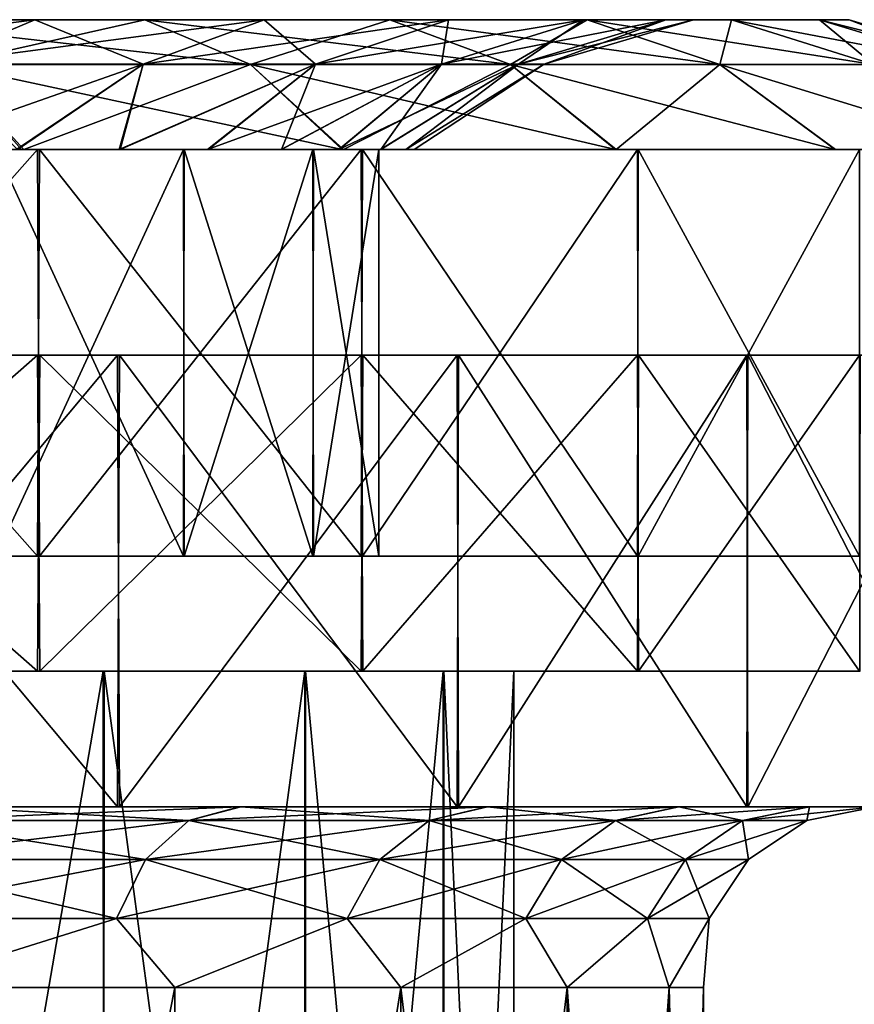
# Model space of a CAD drawing. Units: millimetres. Extents: x -32 to 32, y 0 to 105.
# Drawn here: x 17 to 27, y 51 to 62 of the extents above; entities that cross this region are included whole.
import ezdxf

# ---------------------------------------------------------------- set-up
doc = ezdxf.new("R2010")
doc.units = ezdxf.units.MM
doc.header["$LTSCALE"] = 52.148148
for name, color, linetype in [('101', 7, 'CONTINUOUS'), ('103', 7, 'CONTINUOUS'), ('105', 7, 'CONTINUOUS'), ('106', 7, 'CONTINUOUS'), ('108', 7, 'CONTINUOUS'), ('109', 7, 'CONTINUOUS'), ('110', 7, 'CONTINUOUS'), ('21', 7, 'CONTINUOUS'), ('58', 7, 'CONTINUOUS'), ('63', 7, 'CONTINUOUS'), ('76', 7, 'CONTINUOUS'), ('95', 7, 'CONTINUOUS'), ('97', 7, 'CONTINUOUS'), ('98', 7, 'CONTINUOUS')]:
    doc.layers.add(name, color=color, linetype=linetype)

msp = doc.modelspace()

# ---------------------------------------------------------------- linework, layer by layer
at = {"layer": '101', "color": 7, "linetype": 'CONTINUOUS', "true_color": 0xa3aaad}
for points in [[(13.621, 58.402, -26.73), (13.648, 54.902, -26.716), (17.631, 58.402, -24.272), (13.621, 58.402, -26.73)], [(17.631, 54.902, 24.272), (13.621, 54.902, 26.73), (13.648, 58.402, 26.716), (17.631, 54.902, 24.272)], [(13.648, 54.902, -26.716), (17.656, 54.902, -24.254), (17.631, 58.402, -24.272), (13.648, 54.902, -26.716)], [(17.656, 58.402, 24.254), (17.631, 54.902, 24.272), (13.648, 58.402, 26.716), (17.656, 58.402, 24.254)], [(17.631, 58.402, -24.272), (17.656, 54.902, -24.254), (21.214, 58.402, -21.212), (17.631, 58.402, -24.272)], [(21.214, 54.902, 21.212), (17.631, 54.902, 24.272), (17.656, 58.402, 24.254), (21.214, 54.902, 21.212)], [(17.656, 54.902, -24.254), (21.232, 54.902, -21.194), (21.214, 58.402, -21.212), (17.656, 54.902, -24.254)], [(21.232, 58.402, 21.194), (21.214, 54.902, 21.212), (17.656, 58.402, 24.254), (21.232, 58.402, 21.194)], [(21.214, 58.402, -21.212), (21.232, 54.902, -21.194), (24.272, 58.402, -17.632), (21.214, 58.402, -21.212)], [(24.272, 54.902, 17.632), (21.214, 54.902, 21.212), (21.232, 58.402, 21.194), (24.272, 54.902, 17.632)], [(21.232, 54.902, -21.194), (24.283, 54.902, -17.617), (24.272, 58.402, -17.632), (21.232, 54.902, -21.194)], [(24.283, 58.402, 17.617), (24.272, 54.902, 17.632), (21.232, 58.402, 21.194), (24.283, 58.402, 17.617)], [(24.272, 58.402, -17.632), (24.283, 54.902, -17.617), (26.728, 58.402, -13.623), (24.272, 58.402, -17.632)], [(26.728, 54.902, 13.623), (24.272, 54.902, 17.632), (24.283, 58.402, 17.617), (26.728, 54.902, 13.623)], [(24.283, 54.902, -17.617), (26.735, 54.902, -13.611), (26.728, 58.402, -13.623), (24.283, 54.902, -17.617)], [(26.735, 58.402, 13.611), (26.728, 54.902, 13.623), (24.283, 58.402, 17.617), (26.735, 58.402, 13.611)]]:
    msp.add_3dface(points, dxfattribs=at)
at = {"layer": '103', "color": 7, "linetype": 'CONTINUOUS'}
for points in [[(17.631, 60.677, 24.272), (13.621, 60.677, 26.73), (13.645, 56.177, 26.717), (17.631, 60.677, 24.272)], [(13.621, 56.177, -26.73), (13.645, 60.677, -26.717), (17.631, 56.177, -24.272), (13.621, 56.177, -26.73)], [(17.653, 56.177, 24.256), (17.631, 60.677, 24.272), (13.645, 56.177, 26.717), (17.653, 56.177, 24.256)], [(13.645, 60.677, -26.717), (17.653, 60.677, -24.256), (17.631, 56.177, -24.272), (13.645, 60.677, -26.717)], [(21.213, 60.677, 21.213), (17.631, 60.677, 24.272), (17.653, 56.177, 24.256), (21.213, 60.677, 21.213)], [(17.631, 56.177, -24.272), (17.653, 60.677, -24.256), (21.213, 56.177, -21.213), (17.631, 56.177, -24.272)], [(21.228, 56.177, 21.198), (21.213, 60.677, 21.213), (17.653, 56.177, 24.256), (21.228, 56.177, 21.198)], [(17.653, 60.677, -24.256), (21.228, 60.677, -21.198), (21.213, 56.177, -21.213), (17.653, 60.677, -24.256)], [(24.27, 60.677, 17.634), (21.213, 60.677, 21.213), (21.228, 56.177, 21.198), (24.27, 60.677, 17.634)], [(21.213, 56.177, -21.213), (21.228, 60.677, -21.198), (24.27, 56.177, -17.634), (21.213, 56.177, -21.213)], [(24.278, 56.177, 17.623), (24.27, 60.677, 17.634), (21.228, 56.177, 21.198), (24.278, 56.177, 17.623)], [(21.228, 60.677, -21.198), (24.278, 60.677, -17.623), (24.27, 56.177, -17.634), (21.228, 60.677, -21.198)], [(26.728, 60.677, 13.625), (24.27, 60.677, 17.634), (24.278, 56.177, 17.623), (26.728, 60.677, 13.625)], [(24.27, 56.177, -17.634), (24.278, 60.677, -17.623), (26.728, 56.177, -13.625), (24.27, 56.177, -17.634)], [(26.73, 56.177, 13.62), (26.728, 60.677, 13.625), (24.278, 56.177, 17.623), (26.73, 56.177, 13.62)], [(24.278, 60.677, -17.623), (26.73, 60.677, -13.62), (26.728, 56.177, -13.625), (24.278, 60.677, -17.623)]]:
    msp.add_3dface(points, dxfattribs=at)
at = {"layer": '105', "color": 7, "linetype": 'CONTINUOUS'}
for points in [[(16.433, 61.622, 16.433), (13.66, 61.622, 18.801), (17.6, 62.115, 17.6), (16.433, 61.622, 16.433)], [(13.66, 61.622, 18.801), (14.63, 62.115, 20.137), (17.6, 62.115, 17.6), (13.66, 61.622, 18.801)], [(16.433, 61.622, -16.433), (17.6, 62.115, -17.6), (14.63, 62.115, -20.137), (16.433, 61.622, -16.433)], [(15.643, 62.114, 21.531), (18.819, 62.114, 18.819), (14.63, 62.115, 20.137), (15.643, 62.114, 21.531)], [(14.63, 62.115, 20.137), (18.819, 62.114, 18.819), (17.6, 62.115, 17.6), (14.63, 62.115, 20.137)], [(17.6, 62.115, -17.6), (15.643, 62.114, -21.531), (14.63, 62.115, -20.137), (17.6, 62.115, -17.6)], [(18.819, 62.114, -18.819), (15.643, 62.114, -21.531), (17.6, 62.115, -17.6), (18.819, 62.114, -18.819)], [(16.614, 61.619, 22.867), (19.986, 61.619, 19.986), (15.643, 62.114, 21.531), (16.614, 61.619, 22.867)], [(15.643, 62.114, 21.531), (19.986, 61.619, 19.986), (18.819, 62.114, 18.819), (15.643, 62.114, 21.531)], [(18.819, 62.114, -18.819), (16.614, 61.619, -22.867), (15.643, 62.114, -21.531), (18.819, 62.114, -18.819)], [(16.433, 61.622, -16.433), (18.801, 61.622, -13.66), (17.6, 62.115, -17.6), (16.433, 61.622, -16.433)], [(18.801, 61.622, 13.66), (16.433, 61.622, 16.433), (20.137, 62.115, 14.63), (18.801, 61.622, 13.66)], [(16.433, 61.622, 16.433), (17.6, 62.115, 17.6), (20.137, 62.115, 14.63), (16.433, 61.622, 16.433)], [(19.986, 61.619, -19.986), (16.614, 61.619, -22.867), (18.819, 62.114, -18.819), (19.986, 61.619, -19.986)], [(18.801, 61.622, -13.66), (20.137, 62.115, -14.63), (17.6, 62.115, -17.6), (18.801, 61.622, -13.66)], [(18.819, 62.114, 18.819), (21.531, 62.114, 15.643), (17.6, 62.115, 17.6), (18.819, 62.114, 18.819)], [(17.6, 62.115, 17.6), (21.531, 62.114, 15.643), (20.137, 62.115, 14.63), (17.6, 62.115, 17.6)], [(20.137, 62.115, -14.63), (18.819, 62.114, -18.819), (17.6, 62.115, -17.6), (20.137, 62.115, -14.63)], [(18.801, 61.622, -13.66), (20.706, 61.622, -10.55), (20.137, 62.115, -14.63), (18.801, 61.622, -13.66)], [(20.706, 61.622, 10.55), (18.801, 61.622, 13.66), (22.178, 62.115, 11.3), (20.706, 61.622, 10.55)], [(18.801, 61.622, 13.66), (20.137, 62.115, 14.63), (22.178, 62.115, 11.3), (18.801, 61.622, 13.66)], [(21.531, 62.114, -15.643), (18.819, 62.114, -18.819), (20.137, 62.115, -14.63), (21.531, 62.114, -15.643)], [(19.986, 61.619, 19.986), (22.867, 61.619, 16.614), (18.819, 62.114, 18.819), (19.986, 61.619, 19.986)], [(18.819, 62.114, 18.819), (22.867, 61.619, 16.614), (21.531, 62.114, 15.643), (18.819, 62.114, 18.819)], [(21.531, 62.114, -15.643), (19.986, 61.619, -19.986), (18.819, 62.114, -18.819), (21.531, 62.114, -15.643)], [(22.867, 61.619, -16.614), (19.986, 61.619, -19.986), (21.531, 62.114, -15.643), (22.867, 61.619, -16.614)], [(20.706, 61.622, -10.55), (22.178, 62.115, -11.3), (20.137, 62.115, -14.63), (20.706, 61.622, -10.55)], [(21.531, 62.114, 15.643), (23.713, 62.114, 12.083), (20.137, 62.115, 14.63), (21.531, 62.114, 15.643)], [(20.137, 62.115, 14.63), (23.713, 62.114, 12.083), (22.178, 62.115, 11.3), (20.137, 62.115, 14.63)], [(22.178, 62.115, -11.3), (21.531, 62.114, -15.643), (20.137, 62.115, -14.63), (22.178, 62.115, -11.3)], [(20.706, 61.622, -10.55), (22.102, 61.622, -7.181), (22.178, 62.115, -11.3), (20.706, 61.622, -10.55)], [(22.102, 61.622, 7.181), (20.706, 61.622, 10.55), (23.673, 62.115, 7.692), (22.102, 61.622, 7.181)], [(20.706, 61.622, 10.55), (22.178, 62.115, 11.3), (23.673, 62.115, 7.692), (20.706, 61.622, 10.55)], [(23.713, 62.114, -12.083), (21.531, 62.114, -15.643), (22.178, 62.115, -11.3), (23.713, 62.114, -12.083)], [(22.867, 61.619, 16.614), (25.184, 61.619, 12.832), (21.531, 62.114, 15.643), (22.867, 61.619, 16.614)], [(21.531, 62.114, 15.643), (25.184, 61.619, 12.832), (23.713, 62.114, 12.083), (21.531, 62.114, 15.643)], [(23.713, 62.114, -12.083), (22.867, 61.619, -16.614), (21.531, 62.114, -15.643), (23.713, 62.114, -12.083)], [(22.102, 61.622, -7.181), (22.953, 61.622, -3.635), (23.673, 62.115, -7.692), (22.102, 61.622, -7.181)], [(22.102, 61.622, -7.181), (23.673, 62.115, -7.692), (22.178, 62.115, -11.3), (22.102, 61.622, -7.181)], [(22.953, 61.622, 3.635), (22.102, 61.622, 7.181), (24.584, 62.115, 3.894), (22.953, 61.622, 3.635)], [(22.102, 61.622, 7.181), (23.673, 62.115, 7.692), (24.584, 62.115, 3.894), (22.102, 61.622, 7.181)], [(23.713, 62.114, 12.083), (25.312, 62.114, 8.224), (22.178, 62.115, 11.3), (23.713, 62.114, 12.083)], [(22.178, 62.115, 11.3), (25.312, 62.114, 8.224), (23.673, 62.115, 7.692), (22.178, 62.115, 11.3)], [(23.673, 62.115, -7.692), (23.713, 62.114, -12.083), (22.178, 62.115, -11.3), (23.673, 62.115, -7.692)], [(25.184, 61.619, -12.832), (22.867, 61.619, -16.614), (23.713, 62.114, -12.083), (25.184, 61.619, -12.832)], [(22.953, 61.622, -3.635), (23.239, 61.622), (24.584, 62.115, -3.894), (22.953, 61.622, -3.635)], [(22.953, 61.622, -3.635), (24.584, 62.115, -3.894), (23.673, 62.115, -7.692), (22.953, 61.622, -3.635)], [(23.239, 61.622), (22.953, 61.622, 3.635), (24.891, 62.115), (23.239, 61.622)], [(22.953, 61.622, 3.635), (24.584, 62.115, 3.894), (24.891, 62.115), (22.953, 61.622, 3.635)], [(23.239, 61.622), (24.891, 62.115), (24.584, 62.115, -3.894), (23.239, 61.622)], [(25.312, 62.114, 8.224), (26.287, 62.114, 4.163), (23.673, 62.115, 7.692), (25.312, 62.114, 8.224)], [(23.673, 62.115, 7.692), (26.287, 62.114, 4.163), (24.584, 62.115, 3.894), (23.673, 62.115, 7.692)], [(25.312, 62.114, -8.224), (23.713, 62.114, -12.083), (23.673, 62.115, -7.692), (25.312, 62.114, -8.224)], [(24.584, 62.115, -3.894), (25.312, 62.114, -8.224), (23.673, 62.115, -7.692), (24.584, 62.115, -3.894)], [(25.184, 61.619, 12.832), (26.882, 61.619, 8.734), (23.713, 62.114, 12.083), (25.184, 61.619, 12.832)], [(23.713, 62.114, 12.083), (26.882, 61.619, 8.734), (25.312, 62.114, 8.224), (23.713, 62.114, 12.083)], [(25.312, 62.114, -8.224), (25.184, 61.619, -12.832), (23.713, 62.114, -12.083), (25.312, 62.114, -8.224)], [(26.287, 62.114, 4.163), (26.614, 62.114), (24.584, 62.115, 3.894), (26.287, 62.114, 4.163)], [(24.584, 62.115, 3.894), (26.614, 62.114), (24.891, 62.115), (24.584, 62.115, 3.894)], [(26.287, 62.114, -4.163), (25.312, 62.114, -8.224), (24.584, 62.115, -3.894), (26.287, 62.114, -4.163)], [(24.891, 62.115), (26.287, 62.114, -4.163), (24.584, 62.115, -3.894), (24.891, 62.115)], [(26.614, 62.114), (26.287, 62.114, -4.163), (24.891, 62.115), (26.614, 62.114)], [(26.882, 61.619, -8.734), (25.184, 61.619, -12.832), (25.312, 62.114, -8.224), (26.882, 61.619, -8.734)], [(26.882, 61.619, 8.734), (27.917, 61.619, 4.422), (25.312, 62.114, 8.224), (26.882, 61.619, 8.734)], [(25.312, 62.114, 8.224), (27.917, 61.619, 4.422), (26.287, 62.114, 4.163), (25.312, 62.114, 8.224)], [(26.287, 62.114, -4.163), (26.882, 61.619, -8.734), (25.312, 62.114, -8.224), (26.287, 62.114, -4.163)], [(27.917, 61.619, 4.422), (28.265, 61.619), (26.287, 62.114, 4.163), (27.917, 61.619, 4.422)], [(26.287, 62.114, 4.163), (28.265, 61.619), (26.614, 62.114), (26.287, 62.114, 4.163)], [(27.917, 61.619, -4.422), (26.882, 61.619, -8.734), (26.287, 62.114, -4.163), (27.917, 61.619, -4.422)], [(26.614, 62.114), (27.917, 61.619, -4.422), (26.287, 62.114, -4.163), (26.614, 62.114)], [(28.265, 61.619), (27.917, 61.619, -4.422), (26.614, 62.114), (28.265, 61.619)], [(17.454, 60.677, -24.03), (13.484, 60.677, -26.462), (16.614, 61.619, -22.867), (17.454, 60.677, -24.03)], [(13.509, 60.677, 26.45), (17.477, 60.677, 24.013), (16.614, 61.619, 22.867), (13.509, 60.677, 26.45)], [(17.396, 60.679, 13.137), (16.11, 60.679, 14.685), (18.801, 61.622, 13.66), (17.396, 60.679, 13.137)], [(18.801, 61.622, 13.66), (16.11, 60.679, 14.685), (16.433, 61.622, 16.433), (18.801, 61.622, 13.66)], [(16.433, 61.622, -16.433), (17.407, 60.679, -13.123), (18.801, 61.622, -13.66), (16.433, 61.622, -16.433)], [(16.614, 61.619, 22.867), (17.477, 60.677, 24.013), (19.986, 61.619, 19.986), (16.614, 61.619, 22.867)], [(21.001, 60.677, -21.001), (17.454, 60.677, -24.03), (16.614, 61.619, -22.867), (21.001, 60.677, -21.001)], [(19.986, 61.619, -19.986), (21.001, 60.677, -21.001), (16.614, 61.619, -22.867), (19.986, 61.619, -19.986)], [(18.535, 60.679, 11.474), (17.396, 60.679, 13.137), (18.801, 61.622, 13.66), (18.535, 60.679, 11.474)], [(17.407, 60.679, -13.123), (18.544, 60.679, -11.461), (18.801, 61.622, -13.66), (17.407, 60.679, -13.123)], [(17.477, 60.677, 24.013), (21.016, 60.677, 20.986), (19.986, 61.619, 19.986), (17.477, 60.677, 24.013)], [(19.513, 60.679, 9.719), (18.535, 60.679, 11.474), (20.706, 61.622, 10.55), (19.513, 60.679, 9.719)], [(20.706, 61.622, 10.55), (18.535, 60.679, 11.474), (18.801, 61.622, 13.66), (20.706, 61.622, 10.55)], [(18.544, 60.679, -11.461), (19.52, 60.679, -9.704), (20.706, 61.622, -10.55), (18.544, 60.679, -11.461)], [(18.801, 61.622, -13.66), (18.544, 60.679, -11.461), (20.706, 61.622, -10.55), (18.801, 61.622, -13.66)], [(20.326, 60.679, 7.879), (19.513, 60.679, 9.719), (22.102, 61.622, 7.181), (20.326, 60.679, 7.879)], [(22.102, 61.622, 7.181), (19.513, 60.679, 9.719), (20.706, 61.622, 10.55), (22.102, 61.622, 7.181)], [(19.52, 60.679, -9.704), (20.332, 60.679, -7.864), (20.706, 61.622, -10.55), (19.52, 60.679, -9.704)], [(19.986, 61.619, 19.986), (21.016, 60.677, 20.986), (22.867, 61.619, 16.614), (19.986, 61.619, 19.986)], [(24.027, 60.677, -17.458), (21.001, 60.677, -21.001), (19.986, 61.619, -19.986), (24.027, 60.677, -17.458)], [(22.867, 61.619, -16.614), (24.027, 60.677, -17.458), (19.986, 61.619, -19.986), (22.867, 61.619, -16.614)], [(20.965, 60.679, 5.971), (20.326, 60.679, 7.879), (22.102, 61.622, 7.181), (20.965, 60.679, 5.971)], [(20.332, 60.679, -7.864), (20.97, 60.679, -5.954), (22.102, 61.622, -7.181), (20.332, 60.679, -7.864)], [(20.706, 61.622, -10.55), (20.332, 60.679, -7.864), (22.102, 61.622, -7.181), (20.706, 61.622, -10.55)], [(21.426, 60.679, 4.014), (20.965, 60.679, 5.971), (22.953, 61.622, 3.635), (21.426, 60.679, 4.014)], [(22.953, 61.622, 3.635), (20.965, 60.679, 5.971), (22.102, 61.622, 7.181), (22.953, 61.622, 3.635)], [(20.97, 60.679, -5.954), (21.43, 60.679, -3.997), (22.102, 61.622, -7.181), (20.97, 60.679, -5.954)], [(21.016, 60.677, 20.986), (24.035, 60.677, 17.447), (22.867, 61.619, 16.614), (21.016, 60.677, 20.986)], [(21.706, 60.679, 2.018), (21.426, 60.679, 4.014), (22.953, 61.622, 3.635), (21.706, 60.679, 2.018)], [(21.43, 60.679, -3.997), (21.707, 60.679, -2.002), (22.953, 61.622, -3.635), (21.43, 60.679, -3.997)], [(22.102, 61.622, -7.181), (21.43, 60.679, -3.997), (22.953, 61.622, -3.635), (22.102, 61.622, -7.181)], [(21.799, 60.679, 0.008), (21.706, 60.679, 2.018), (23.239, 61.622), (21.799, 60.679, 0.008)], [(23.239, 61.622), (21.706, 60.679, 2.018), (22.953, 61.622, 3.635), (23.239, 61.622)], [(21.707, 60.679, -2.002), (21.799, 60.679, 0.008), (23.239, 61.622), (21.707, 60.679, -2.002)], [(22.953, 61.622, -3.635), (21.707, 60.679, -2.002), (23.239, 61.622), (22.953, 61.622, -3.635)], [(22.867, 61.619, 16.614), (24.035, 60.677, 17.447), (25.184, 61.619, 12.832), (22.867, 61.619, 16.614)], [(26.46, 60.677, -13.489), (24.027, 60.677, -17.458), (22.867, 61.619, -16.614), (26.46, 60.677, -13.489)], [(25.184, 61.619, -12.832), (26.46, 60.677, -13.489), (22.867, 61.619, -16.614), (25.184, 61.619, -12.832)], [(24.035, 60.677, 17.447), (26.463, 60.677, 13.484), (25.184, 61.619, 12.832), (24.035, 60.677, 17.447)], [(26.463, 60.677, 13.484), (28.244, 60.677, 9.185), (25.184, 61.619, 12.832), (26.463, 60.677, 13.484)], [(25.184, 61.619, 12.832), (28.244, 60.677, 9.185), (26.882, 61.619, 8.734), (25.184, 61.619, 12.832)], [(28.245, 60.677, -9.181), (26.46, 60.677, -13.489), (25.184, 61.619, -12.832), (28.245, 60.677, -9.181)], [(26.882, 61.619, -8.734), (28.245, 60.677, -9.181), (25.184, 61.619, -12.832), (26.882, 61.619, -8.734)]]:
    msp.add_3dface(points, dxfattribs=at)
at = {"layer": '106', "color": 7, "linetype": 'CONTINUOUS'}
for points in [[(17.16, 60.679, -12.953), (19.247, 60.679, -9.582), (17.407, 60.679, -13.123), (17.16, 60.679, -12.953)], [(19.254, 60.679, 9.567), (17.17, 60.679, 12.939), (18.535, 60.679, 11.474), (19.254, 60.679, 9.567)], [(18.535, 60.679, 11.474), (17.17, 60.679, 12.939), (17.396, 60.679, 13.137), (18.535, 60.679, 11.474)], [(17.407, 60.679, -13.123), (19.247, 60.679, -9.582), (18.544, 60.679, -11.461), (17.407, 60.679, -13.123)], [(19.513, 60.679, 9.719), (19.254, 60.679, 9.567), (18.535, 60.679, 11.474), (19.513, 60.679, 9.719)], [(18.544, 60.679, -11.461), (19.247, 60.679, -9.582), (19.52, 60.679, -9.704), (18.544, 60.679, -11.461)], [(19.247, 60.679, -9.582), (20.678, 60.679, -5.886), (19.52, 60.679, -9.704), (19.247, 60.679, -9.582)], [(20.683, 60.679, 5.869), (19.254, 60.679, 9.567), (20.326, 60.679, 7.879), (20.683, 60.679, 5.869)], [(20.326, 60.679, 7.879), (19.254, 60.679, 9.567), (19.513, 60.679, 9.719), (20.326, 60.679, 7.879)], [(19.52, 60.679, -9.704), (20.678, 60.679, -5.886), (20.332, 60.679, -7.864), (19.52, 60.679, -9.704)], [(20.965, 60.679, 5.971), (20.683, 60.679, 5.869), (20.326, 60.679, 7.879), (20.965, 60.679, 5.971)], [(20.332, 60.679, -7.864), (20.678, 60.679, -5.886), (20.97, 60.679, -5.954), (20.332, 60.679, -7.864)], [(20.678, 60.679, -5.886), (21.408, 60.679, -1.99), (20.97, 60.679, -5.954), (20.678, 60.679, -5.886)], [(21.409, 60.679, 1.972), (20.683, 60.679, 5.869), (20.965, 60.679, 5.971), (21.409, 60.679, 1.972)], [(21.426, 60.679, 4.014), (21.409, 60.679, 1.972), (20.965, 60.679, 5.971), (21.426, 60.679, 4.014)], [(20.97, 60.679, -5.954), (21.408, 60.679, -1.99), (21.43, 60.679, -3.997), (20.97, 60.679, -5.954)], [(21.408, 60.679, -1.99), (21.409, 60.679, 1.972), (21.426, 60.679, 4.014), (21.408, 60.679, -1.99)], [(21.43, 60.679, -3.997), (21.408, 60.679, -1.99), (21.426, 60.679, 4.014), (21.43, 60.679, -3.997)], [(21.706, 60.679, 2.018), (21.43, 60.679, -3.997), (21.426, 60.679, 4.014), (21.706, 60.679, 2.018)], [(21.707, 60.679, -2.002), (21.43, 60.679, -3.997), (21.706, 60.679, 2.018), (21.707, 60.679, -2.002)], [(21.799, 60.679, 0.008), (21.707, 60.679, -2.002), (21.706, 60.679, 2.018), (21.799, 60.679, 0.008)]]:
    msp.add_3dface(points, dxfattribs=at)
at = {"layer": '108', "color": 7, "linetype": 'CONTINUOUS'}
for points in [[(17.16, 60.679, -12.953), (17.17, 56.177, -12.939), (19.247, 60.679, -9.582), (17.16, 60.679, -12.953)], [(19.247, 56.177, 9.582), (17.16, 56.177, 12.953), (17.17, 60.679, 12.939), (19.247, 56.177, 9.582)], [(17.17, 56.177, -12.939), (19.254, 56.177, -9.567), (19.247, 60.679, -9.582), (17.17, 56.177, -12.939)], [(19.254, 60.679, 9.567), (19.247, 56.177, 9.582), (17.17, 60.679, 12.939), (19.254, 60.679, 9.567)], [(19.247, 60.679, -9.582), (19.254, 56.177, -9.567), (20.678, 60.679, -5.886), (19.247, 60.679, -9.582)], [(20.678, 56.177, 5.886), (19.247, 56.177, 9.582), (19.254, 60.679, 9.567), (20.678, 56.177, 5.886)], [(19.254, 56.177, -9.567), (20.683, 56.177, -5.869), (20.678, 60.679, -5.886), (19.254, 56.177, -9.567)], [(20.683, 60.679, 5.869), (20.678, 56.177, 5.886), (19.254, 60.679, 9.567), (20.683, 60.679, 5.869)], [(20.678, 60.679, -5.886), (20.683, 56.177, -5.869), (21.408, 60.679, -1.99), (20.678, 60.679, -5.886)], [(21.408, 56.177, 1.99), (20.678, 56.177, 5.886), (20.683, 60.679, 5.869), (21.408, 56.177, 1.99)], [(20.683, 56.177, -5.869), (21.409, 56.177, -1.972), (21.408, 60.679, -1.99), (20.683, 56.177, -5.869)], [(21.409, 60.679, 1.972), (21.408, 56.177, 1.99), (20.683, 60.679, 5.869), (21.409, 60.679, 1.972)], [(21.409, 56.177, -1.972), (21.408, 56.177, 1.99), (21.409, 60.679, 1.972), (21.409, 56.177, -1.972)], [(21.408, 60.679, -1.99), (21.409, 56.177, -1.972), (21.409, 60.679, 1.972), (21.408, 60.679, -1.99)]]:
    msp.add_3dface(points, dxfattribs=at)
at = {"layer": '109', "color": 7, "linetype": 'CONTINUOUS'}
for points in [[(13.621, 56.177, -26.73), (17.631, 56.177, -24.272), (14.504, 56.177, -15.871), (13.621, 56.177, -26.73)], [(17.653, 56.177, 24.256), (13.645, 56.177, 26.717), (17.16, 56.177, 12.953), (17.653, 56.177, 24.256)], [(14.504, 56.177, -15.871), (17.631, 56.177, -24.272), (17.17, 56.177, -12.939), (14.504, 56.177, -15.871)], [(19.247, 56.177, 9.582), (17.653, 56.177, 24.256), (17.16, 56.177, 12.953), (19.247, 56.177, 9.582)], [(17.17, 56.177, -12.939), (17.631, 56.177, -24.272), (19.254, 56.177, -9.567), (17.17, 56.177, -12.939)], [(17.631, 56.177, -24.272), (21.213, 56.177, -21.213), (19.254, 56.177, -9.567), (17.631, 56.177, -24.272)], [(21.228, 56.177, 21.198), (17.653, 56.177, 24.256), (20.678, 56.177, 5.886), (21.228, 56.177, 21.198)], [(20.678, 56.177, 5.886), (17.653, 56.177, 24.256), (19.247, 56.177, 9.582), (20.678, 56.177, 5.886)], [(19.254, 56.177, -9.567), (21.213, 56.177, -21.213), (20.683, 56.177, -5.869), (19.254, 56.177, -9.567)], [(21.408, 56.177, 1.99), (21.228, 56.177, 21.198), (20.678, 56.177, 5.886), (21.408, 56.177, 1.99)], [(20.683, 56.177, -5.869), (21.213, 56.177, -21.213), (21.409, 56.177, -1.972), (20.683, 56.177, -5.869)], [(21.213, 56.177, -21.213), (24.27, 56.177, -17.634), (21.409, 56.177, -1.972), (21.213, 56.177, -21.213)], [(24.27, 56.177, -17.634), (24.278, 56.177, 17.623), (21.228, 56.177, 21.198), (24.27, 56.177, -17.634)], [(24.27, 56.177, -17.634), (21.228, 56.177, 21.198), (21.408, 56.177, 1.99), (24.27, 56.177, -17.634)], [(21.409, 56.177, -1.972), (24.27, 56.177, -17.634), (21.408, 56.177, 1.99), (21.409, 56.177, -1.972)], [(24.27, 56.177, -17.634), (26.728, 56.177, -13.625), (24.278, 56.177, 17.623), (24.27, 56.177, -17.634)], [(26.728, 56.177, -13.625), (26.73, 56.177, 13.62), (24.278, 56.177, 17.623), (26.728, 56.177, -13.625)]]:
    msp.add_3dface(points, dxfattribs=at)
at = {"layer": '110', "color": 7, "linetype": 'CONTINUOUS'}
for points in [[(17.454, 60.677, -24.03), (13.645, 60.677, -26.717), (13.484, 60.677, -26.462), (17.454, 60.677, -24.03)], [(13.509, 60.677, 26.45), (13.621, 60.677, 26.73), (17.477, 60.677, 24.013), (13.509, 60.677, 26.45)], [(13.621, 60.677, 26.73), (17.631, 60.677, 24.272), (17.477, 60.677, 24.013), (13.621, 60.677, 26.73)], [(17.653, 60.677, -24.256), (13.645, 60.677, -26.717), (17.454, 60.677, -24.03), (17.653, 60.677, -24.256)], [(21.001, 60.677, -21.001), (17.653, 60.677, -24.256), (17.454, 60.677, -24.03), (21.001, 60.677, -21.001)], [(17.477, 60.677, 24.013), (17.631, 60.677, 24.272), (21.016, 60.677, 20.986), (17.477, 60.677, 24.013)], [(17.631, 60.677, 24.272), (21.213, 60.677, 21.213), (21.016, 60.677, 20.986), (17.631, 60.677, 24.272)], [(21.228, 60.677, -21.198), (17.653, 60.677, -24.256), (21.001, 60.677, -21.001), (21.228, 60.677, -21.198)], [(24.027, 60.677, -17.458), (21.228, 60.677, -21.198), (21.001, 60.677, -21.001), (24.027, 60.677, -17.458)], [(21.016, 60.677, 20.986), (21.213, 60.677, 21.213), (24.035, 60.677, 17.447), (21.016, 60.677, 20.986)], [(21.213, 60.677, 21.213), (24.27, 60.677, 17.634), (24.035, 60.677, 17.447), (21.213, 60.677, 21.213)], [(24.278, 60.677, -17.623), (21.228, 60.677, -21.198), (24.027, 60.677, -17.458), (24.278, 60.677, -17.623)], [(26.46, 60.677, -13.489), (24.278, 60.677, -17.623), (24.027, 60.677, -17.458), (26.46, 60.677, -13.489)], [(24.035, 60.677, 17.447), (24.27, 60.677, 17.634), (26.463, 60.677, 13.484), (24.035, 60.677, 17.447)], [(24.27, 60.677, 17.634), (26.728, 60.677, 13.625), (26.463, 60.677, 13.484), (24.27, 60.677, 17.634)], [(26.73, 60.677, -13.62), (24.278, 60.677, -17.623), (26.46, 60.677, -13.489), (26.73, 60.677, -13.62)], [(28.245, 60.677, -9.181), (26.73, 60.677, -13.62), (26.46, 60.677, -13.489), (28.245, 60.677, -9.181)], [(26.463, 60.677, 13.484), (26.728, 60.677, 13.625), (28.244, 60.677, 9.185), (26.463, 60.677, 13.484)]]:
    msp.add_3dface(points, dxfattribs=at)
at = {"layer": '21', "color": 7, "linetype": 'CONTINUOUS', "true_color": 0xa3aaad}
for points in [[(16.115, 53.25, -20.704), (16.606, 53.402, -21.289), (19.303, 53.25, -17.769), (16.115, 53.25, -20.704)], [(19.865, 53.402, 18.286), (16.583, 53.402, 21.307), (16.115, 53.25, 20.704), (19.865, 53.402, 18.286)], [(19.303, 53.25, 17.769), (19.865, 53.402, 18.286), (16.115, 53.25, 20.704), (19.303, 53.25, 17.769)], [(16.606, 53.402, -21.289), (19.88, 53.402, -18.269), (19.303, 53.25, -17.769), (16.606, 53.402, -21.289)], [(19.303, 53.25, -17.769), (19.88, 53.402, -18.269), (21.964, 53.25, -14.35), (19.303, 53.25, -17.769)], [(22.602, 53.402, 14.77), (19.865, 53.402, 18.286), (19.303, 53.25, 17.769), (22.602, 53.402, 14.77)], [(21.964, 53.25, 14.35), (22.602, 53.402, 14.77), (19.303, 53.25, 17.769), (21.964, 53.25, 14.35)], [(19.88, 53.402, -18.269), (22.612, 53.402, -14.755), (21.964, 53.25, -14.35), (19.88, 53.402, -18.269)], [(21.964, 53.25, -14.35), (22.612, 53.402, -14.755), (24.026, 53.25, -10.539), (21.964, 53.25, -14.35)], [(24.722, 53.402, 10.855), (22.602, 53.402, 14.77), (21.964, 53.25, 14.35), (24.722, 53.402, 10.855)], [(24.026, 53.25, 10.539), (24.722, 53.402, 10.855), (21.964, 53.25, 14.35), (24.026, 53.25, 10.539)], [(22.612, 53.402, -14.755), (24.728, 53.402, -10.84), (24.026, 53.25, -10.539), (22.612, 53.402, -14.755)], [(24.026, 53.25, -10.539), (24.728, 53.402, -10.84), (25.433, 53.25, -6.441), (24.026, 53.25, -10.539)], [(26.171, 53.402, 6.639), (24.722, 53.402, 10.855), (24.026, 53.25, 10.539), (26.171, 53.402, 6.639)], [(25.433, 53.25, 6.441), (26.171, 53.402, 6.639), (24.026, 53.25, 10.539), (25.433, 53.25, 6.441)], [(24.728, 53.402, -10.84), (26.174, 53.402, -6.625), (25.433, 53.25, -6.441), (24.728, 53.402, -10.84)], [(25.433, 53.25, -6.441), (26.174, 53.402, -6.625), (26.146, 53.25, -2.167), (25.433, 53.25, -6.441)], [(26.907, 53.402, 2.237), (26.171, 53.402, 6.639), (25.433, 53.25, 6.441), (26.907, 53.402, 2.237)], [(26.146, 53.25, 2.167), (26.907, 53.402, 2.237), (25.433, 53.25, 6.441), (26.146, 53.25, 2.167)], [(26.174, 53.402, -6.625), (26.908, 53.402, -2.225), (26.146, 53.25, -2.167), (26.174, 53.402, -6.625)], [(26.908, 53.402, -2.225), (26.907, 53.402, 2.237), (26.146, 53.25, 2.167), (26.908, 53.402, -2.225)], [(26.146, 53.25, -2.167), (26.908, 53.402, -2.225), (26.146, 53.25, 2.167), (26.146, 53.25, -2.167)], [(16.115, 53.25, -20.704), (19.303, 53.25, -17.769), (15.715, 52.817, -20.191), (16.115, 53.25, -20.704)], [(15.715, 52.817, -20.191), (19.303, 53.25, -17.769), (18.824, 52.817, -17.329), (15.715, 52.817, -20.191)], [(18.824, 52.817, 17.329), (16.115, 53.25, 20.704), (15.715, 52.817, 20.191), (18.824, 52.817, 17.329)], [(19.303, 53.25, 17.769), (16.115, 53.25, 20.704), (18.824, 52.817, 17.329), (19.303, 53.25, 17.769)], [(19.303, 53.25, -17.769), (21.964, 53.25, -14.35), (18.824, 52.817, -17.329), (19.303, 53.25, -17.769)], [(18.824, 52.817, -17.329), (21.964, 53.25, -14.35), (21.42, 52.817, -13.994), (18.824, 52.817, -17.329)], [(21.42, 52.817, 13.994), (19.303, 53.25, 17.769), (18.824, 52.817, 17.329), (21.42, 52.817, 13.994)], [(21.964, 53.25, 14.35), (19.303, 53.25, 17.769), (21.42, 52.817, 13.994), (21.964, 53.25, 14.35)], [(21.964, 53.25, -14.35), (24.026, 53.25, -10.539), (21.42, 52.817, -13.994), (21.964, 53.25, -14.35)], [(21.42, 52.817, -13.994), (24.026, 53.25, -10.539), (23.431, 52.817, -10.278), (21.42, 52.817, -13.994)], [(23.431, 52.817, 10.278), (21.964, 53.25, 14.35), (21.42, 52.817, 13.994), (23.431, 52.817, 10.278)], [(24.026, 53.25, 10.539), (21.964, 53.25, 14.35), (23.431, 52.817, 10.278), (24.026, 53.25, 10.539)], [(24.026, 53.25, -10.539), (25.433, 53.25, -6.441), (23.431, 52.817, -10.278), (24.026, 53.25, -10.539)], [(23.431, 52.817, -10.278), (25.433, 53.25, -6.441), (24.803, 52.817, -6.281), (23.431, 52.817, -10.278)], [(24.803, 52.817, 6.281), (24.026, 53.25, 10.539), (23.431, 52.817, 10.278), (24.803, 52.817, 6.281)], [(25.433, 53.25, 6.441), (24.026, 53.25, 10.539), (24.803, 52.817, 6.281), (25.433, 53.25, 6.441)], [(25.433, 53.25, -6.441), (26.146, 53.25, -2.167), (24.803, 52.817, -6.281), (25.433, 53.25, -6.441)], [(24.803, 52.817, -6.281), (26.146, 53.25, -2.167), (25.499, 52.817, -2.113), (24.803, 52.817, -6.281)], [(25.499, 52.817, 2.113), (25.433, 53.25, 6.441), (24.803, 52.817, 6.281), (25.499, 52.817, 2.113)], [(26.146, 53.25, 2.167), (25.433, 53.25, 6.441), (25.499, 52.817, 2.113), (26.146, 53.25, 2.167)], [(26.146, 53.25, -2.167), (26.146, 53.25, 2.167), (25.499, 52.817, -2.113), (26.146, 53.25, -2.167)], [(25.499, 52.817, -2.113), (26.146, 53.25, 2.167), (25.499, 52.817, 2.113), (25.499, 52.817, -2.113)], [(15.715, 52.817, -20.191), (18.824, 52.817, -17.329), (15.449, 52.167, -19.849), (15.715, 52.817, -20.191)], [(15.449, 52.167, -19.849), (18.824, 52.817, -17.329), (18.505, 52.167, -17.035), (15.449, 52.167, -19.849)], [(18.505, 52.167, 17.035), (15.715, 52.817, 20.191), (15.449, 52.167, 19.849), (18.505, 52.167, 17.035)], [(18.824, 52.817, 17.329), (15.715, 52.817, 20.191), (18.505, 52.167, 17.035), (18.824, 52.817, 17.329)], [(18.824, 52.817, -17.329), (21.42, 52.817, -13.994), (18.505, 52.167, -17.035), (18.824, 52.817, -17.329)], [(18.505, 52.167, -17.035), (21.42, 52.817, -13.994), (21.057, 52.167, -13.757), (18.505, 52.167, -17.035)], [(21.057, 52.167, 13.757), (18.824, 52.817, 17.329), (18.505, 52.167, 17.035), (21.057, 52.167, 13.757)], [(21.42, 52.817, 13.994), (18.824, 52.817, 17.329), (21.057, 52.167, 13.757), (21.42, 52.817, 13.994)], [(21.42, 52.817, -13.994), (23.431, 52.817, -10.278), (21.057, 52.167, -13.757), (21.42, 52.817, -13.994)], [(21.057, 52.167, -13.757), (23.431, 52.817, -10.278), (23.034, 52.167, -10.104), (21.057, 52.167, -13.757)], [(23.034, 52.167, 10.104), (21.42, 52.817, 13.994), (21.057, 52.167, 13.757), (23.034, 52.167, 10.104)], [(23.431, 52.817, 10.278), (21.42, 52.817, 13.994), (23.034, 52.167, 10.104), (23.431, 52.817, 10.278)], [(23.431, 52.817, -10.278), (24.803, 52.817, -6.281), (23.034, 52.167, -10.104), (23.431, 52.817, -10.278)], [(23.034, 52.167, -10.104), (24.803, 52.817, -6.281), (24.383, 52.167, -6.175), (23.034, 52.167, -10.104)], [(24.383, 52.167, 6.175), (23.431, 52.817, 10.278), (23.034, 52.167, 10.104), (24.383, 52.167, 6.175)], [(24.803, 52.817, 6.281), (23.431, 52.817, 10.278), (24.383, 52.167, 6.175), (24.803, 52.817, 6.281)], [(24.803, 52.817, -6.281), (25.499, 52.817, -2.113), (24.383, 52.167, -6.175), (24.803, 52.817, -6.281)], [(24.383, 52.167, -6.175), (25.499, 52.817, -2.113), (25.066, 52.167, -2.077), (24.383, 52.167, -6.175)], [(25.066, 52.167, 2.077), (24.803, 52.817, 6.281), (24.383, 52.167, 6.175), (25.066, 52.167, 2.077)], [(25.499, 52.817, 2.113), (24.803, 52.817, 6.281), (25.066, 52.167, 2.077), (25.499, 52.817, 2.113)], [(25.499, 52.817, -2.113), (25.499, 52.817, 2.113), (25.066, 52.167, -2.077), (25.499, 52.817, -2.113)], [(25.066, 52.167, -2.077), (25.499, 52.817, 2.113), (25.066, 52.167, 2.077), (25.066, 52.167, -2.077)], [(16.07, 51.402, 19.151), (18.505, 52.167, 17.035), (15.449, 52.167, 19.849), (16.07, 51.402, 19.151)], [(16.07, 51.402, -19.151), (15.449, 52.167, -19.849), (18.505, 52.167, -17.035), (16.07, 51.402, -19.151)], [(16.07, 51.402, 19.151), (19.151, 51.402, 16.07), (18.505, 52.167, 17.035), (16.07, 51.402, 19.151)], [(19.151, 51.402, -16.07), (16.07, 51.402, -19.151), (18.505, 52.167, -17.035), (19.151, 51.402, -16.07)], [(19.151, 51.402, 16.07), (21.057, 52.167, 13.757), (18.505, 52.167, 17.035), (19.151, 51.402, 16.07)], [(19.151, 51.402, -16.07), (18.505, 52.167, -17.035), (21.057, 52.167, -13.757), (19.151, 51.402, -16.07)], [(19.151, 51.402, 16.07), (21.651, 51.402, 12.5), (21.057, 52.167, 13.757), (19.151, 51.402, 16.07)], [(21.651, 51.402, -12.5), (19.151, 51.402, -16.07), (21.057, 52.167, -13.757), (21.651, 51.402, -12.5)], [(21.651, 51.402, 12.5), (23.034, 52.167, 10.104), (21.057, 52.167, 13.757), (21.651, 51.402, 12.5)], [(21.651, 51.402, -12.5), (21.057, 52.167, -13.757), (23.034, 52.167, -10.104), (21.651, 51.402, -12.5)], [(21.651, 51.402, 12.5), (23.492, 51.402, 8.551), (23.034, 52.167, 10.104), (21.651, 51.402, 12.5)], [(23.492, 51.402, -8.551), (21.651, 51.402, -12.5), (23.034, 52.167, -10.104), (23.492, 51.402, -8.551)], [(23.492, 51.402, 8.551), (24.383, 52.167, 6.175), (23.034, 52.167, 10.104), (23.492, 51.402, 8.551)], [(23.492, 51.402, -8.551), (23.034, 52.167, -10.104), (24.383, 52.167, -6.175), (23.492, 51.402, -8.551)], [(23.492, 51.402, 8.551), (24.62, 51.402, 4.341), (24.383, 52.167, 6.175), (23.492, 51.402, 8.551)], [(24.62, 51.402, -4.341), (23.492, 51.402, -8.551), (24.383, 52.167, -6.175), (24.62, 51.402, -4.341)], [(24.62, 51.402, 4.341), (25.066, 52.167, 2.077), (24.383, 52.167, 6.175), (24.62, 51.402, 4.341)], [(24.62, 51.402, -4.341), (24.383, 52.167, -6.175), (25.066, 52.167, -2.077), (24.62, 51.402, -4.341)], [(24.62, 51.402, 4.341), (25, 51.402), (25.066, 52.167, 2.077), (24.62, 51.402, 4.341)], [(25, 51.402), (24.62, 51.402, -4.341), (25.066, 52.167, -2.077), (25, 51.402)], [(25, 51.402), (25.066, 52.167, -2.077), (25.066, 52.167, 2.077), (25, 51.402)]]:
    msp.add_3dface(points, dxfattribs=at)
at = {"layer": '58', "color": 7, "linetype": 'CONTINUOUS', "true_color": 0xa3aaad}
for points in [[(16.07, 51.402, -19.151), (19.151, 51.402, -16.07), (16.068, 35.802, -19.152), (16.07, 51.402, -19.151)], [(16.068, 35.802, -19.152), (19.151, 51.402, -16.07), (19.151, 35.802, -16.07), (16.068, 35.802, -19.152)], [(19.151, 51.402, 16.07), (16.07, 51.402, 19.151), (16.09, 35.802, 19.134), (19.151, 51.402, 16.07)], [(19.165, 35.802, 16.053), (19.151, 51.402, 16.07), (16.09, 35.802, 19.134), (19.165, 35.802, 16.053)], [(21.651, 51.402, 12.5), (19.151, 51.402, 16.07), (19.165, 35.802, 16.053), (21.651, 51.402, 12.5)], [(19.151, 51.402, -16.07), (21.651, 51.402, -12.5), (19.151, 35.802, -16.07), (19.151, 51.402, -16.07)], [(19.151, 35.802, -16.07), (21.651, 51.402, -12.5), (21.65, 35.802, -12.502), (19.151, 35.802, -16.07)], [(21.659, 35.802, 12.486), (21.651, 51.402, 12.5), (19.165, 35.802, 16.053), (21.659, 35.802, 12.486)], [(21.65, 35.802, -12.502), (21.651, 51.402, -12.5), (23.49, 35.802, -8.556), (21.65, 35.802, -12.502)], [(23.492, 51.402, 8.551), (21.651, 51.402, 12.5), (21.659, 35.802, 12.486), (23.492, 51.402, 8.551)], [(21.651, 51.402, -12.5), (23.492, 51.402, -8.551), (23.49, 35.802, -8.556), (21.651, 51.402, -12.5)], [(23.497, 35.802, 8.538), (23.492, 51.402, 8.551), (21.659, 35.802, 12.486), (23.497, 35.802, 8.538)], [(23.49, 35.802, -8.556), (23.492, 51.402, -8.551), (24.619, 35.802, -4.349), (23.49, 35.802, -8.556)], [(24.62, 51.402, 4.341), (23.492, 51.402, 8.551), (23.497, 35.802, 8.538), (24.62, 51.402, 4.341)], [(23.492, 51.402, -8.551), (24.62, 51.402, -4.341), (24.619, 35.802, -4.349), (23.492, 51.402, -8.551)], [(24.622, 35.802, 4.33), (24.62, 51.402, 4.341), (23.497, 35.802, 8.538), (24.622, 35.802, 4.33)], [(24.619, 35.802, -4.349), (24.62, 51.402, -4.341), (25, 35.802, -0.009), (24.619, 35.802, -4.349)], [(25, 51.402), (24.62, 51.402, 4.341), (24.622, 35.802, 4.33), (25, 51.402)], [(24.62, 51.402, -4.341), (25, 51.402), (25, 35.802, -0.009), (24.62, 51.402, -4.341)], [(25, 35.802, -0.009), (25, 51.402), (24.622, 35.802, 4.33), (25, 35.802, -0.009)]]:
    msp.add_3dface(points, dxfattribs=at)
at = {"layer": '63', "color": 7, "linetype": 'CONTINUOUS', "true_color": 0xa3aaad}
for points in [[(13.621, 58.402, -26.73), (17.631, 58.402, -24.272), (14.331, 58.402, -28.051), (13.621, 58.402, -26.73)], [(17.656, 58.402, 24.254), (13.648, 58.402, 26.716), (14.304, 58.402, 28.065), (17.656, 58.402, 24.254)], [(18.514, 58.402, 25.484), (17.656, 58.402, 24.254), (14.304, 58.402, 28.065), (18.514, 58.402, 25.484)], [(14.331, 58.402, -28.051), (17.631, 58.402, -24.272), (18.539, 58.402, -25.466), (14.331, 58.402, -28.051)], [(17.631, 58.402, -24.272), (21.214, 58.402, -21.212), (18.539, 58.402, -25.466), (17.631, 58.402, -24.272)], [(21.232, 58.402, 21.194), (17.656, 58.402, 24.254), (18.514, 58.402, 25.484), (21.232, 58.402, 21.194)], [(22.274, 58.402, 22.274), (21.232, 58.402, 21.194), (18.514, 58.402, 25.484), (22.274, 58.402, 22.274)], [(18.539, 58.402, -25.466), (21.214, 58.402, -21.212), (22.291, 58.402, -22.256), (18.539, 58.402, -25.466)], [(21.214, 58.402, -21.212), (24.272, 58.402, -17.632), (22.291, 58.402, -22.256), (21.214, 58.402, -21.212)], [(24.283, 58.402, 17.617), (21.232, 58.402, 21.194), (22.274, 58.402, 22.274), (24.283, 58.402, 17.617)], [(25.482, 58.402, 18.517), (24.283, 58.402, 17.617), (22.274, 58.402, 22.274), (25.482, 58.402, 18.517)], [(22.291, 58.402, -22.256), (24.272, 58.402, -17.632), (25.493, 58.402, -18.503), (22.291, 58.402, -22.256)], [(24.272, 58.402, -17.632), (26.728, 58.402, -13.623), (25.493, 58.402, -18.503), (24.272, 58.402, -17.632)], [(26.735, 58.402, 13.611), (24.283, 58.402, 17.617), (25.482, 58.402, 18.517), (26.735, 58.402, 13.611)], [(28.062, 58.402, 14.31), (26.735, 58.402, 13.611), (25.482, 58.402, 18.517), (28.062, 58.402, 14.31)], [(25.493, 58.402, -18.503), (26.728, 58.402, -13.623), (28.067, 58.402, -14.299), (25.493, 58.402, -18.503)]]:
    msp.add_3dface(points, dxfattribs=at)
at = {"layer": '76', "color": 7, "linetype": 'CONTINUOUS', "true_color": 0xa3aaad}
for points in [[(14.304, 53.402, -28.065), (14.331, 58.402, -28.051), (18.514, 53.402, -25.484), (14.304, 53.402, -28.065)], [(18.514, 58.402, 25.484), (14.304, 58.402, 28.065), (14.331, 53.402, 28.051), (18.514, 58.402, 25.484)], [(14.331, 58.402, -28.051), (18.539, 58.402, -25.466), (18.514, 53.402, -25.484), (14.331, 58.402, -28.051)], [(18.539, 53.402, 25.466), (18.514, 58.402, 25.484), (14.331, 53.402, 28.051), (18.539, 53.402, 25.466)], [(18.514, 53.402, -25.484), (18.539, 58.402, -25.466), (22.274, 53.402, -22.274), (18.514, 53.402, -25.484)], [(22.274, 58.402, 22.274), (18.514, 58.402, 25.484), (18.539, 53.402, 25.466), (22.274, 58.402, 22.274)], [(18.539, 58.402, -25.466), (22.291, 58.402, -22.256), (22.274, 53.402, -22.274), (18.539, 58.402, -25.466)], [(22.291, 53.402, 22.256), (22.274, 58.402, 22.274), (18.539, 53.402, 25.466), (22.291, 53.402, 22.256)], [(22.274, 53.402, -22.274), (22.291, 58.402, -22.256), (25.482, 53.402, -18.517), (22.274, 53.402, -22.274)], [(25.482, 58.402, 18.517), (22.274, 58.402, 22.274), (22.291, 53.402, 22.256), (25.482, 58.402, 18.517)], [(22.291, 58.402, -22.256), (25.493, 58.402, -18.503), (25.482, 53.402, -18.517), (22.291, 58.402, -22.256)], [(25.493, 53.402, 18.503), (25.482, 58.402, 18.517), (22.291, 53.402, 22.256), (25.493, 53.402, 18.503)], [(25.482, 53.402, -18.517), (25.493, 58.402, -18.503), (28.062, 53.402, -14.31), (25.482, 53.402, -18.517)], [(28.062, 58.402, 14.31), (25.482, 58.402, 18.517), (25.493, 53.402, 18.503), (28.062, 58.402, 14.31)], [(25.493, 58.402, -18.503), (28.067, 58.402, -14.299), (28.062, 53.402, -14.31), (25.493, 58.402, -18.503)], [(28.067, 53.402, 14.299), (28.062, 58.402, 14.31), (25.493, 53.402, 18.503), (28.067, 53.402, 14.299)]]:
    msp.add_3dface(points, dxfattribs=at)
at = {"layer": '95', "color": 7, "linetype": 'CONTINUOUS', "true_color": 0xa3aaad}
for points in [[(15.496, 54.902, -16.996), (15.517, 38.402, -16.977), (18.356, 54.902, -13.858), (15.496, 54.902, -16.996)], [(18.356, 38.402, 13.858), (15.496, 38.402, 16.996), (15.517, 54.902, 16.977), (18.356, 38.402, 13.858)], [(15.517, 38.402, -16.977), (18.369, 38.402, -13.841), (18.356, 54.902, -13.858), (15.517, 38.402, -16.977)], [(18.369, 54.902, 13.841), (18.356, 38.402, 13.858), (15.517, 54.902, 16.977), (18.369, 54.902, 13.841)], [(18.356, 54.902, -13.858), (18.369, 38.402, -13.841), (20.588, 54.902, -10.252), (18.356, 54.902, -13.858)], [(20.588, 38.402, 10.252), (18.356, 38.402, 13.858), (18.369, 54.902, 13.841), (20.588, 38.402, 10.252)], [(18.369, 38.402, -13.841), (20.597, 38.402, -10.234), (20.588, 54.902, -10.252), (18.369, 38.402, -13.841)], [(20.597, 54.902, 10.234), (20.588, 38.402, 10.252), (18.369, 54.902, 13.841), (20.597, 54.902, 10.234)], [(20.588, 54.902, -10.252), (20.597, 38.402, -10.234), (22.12, 54.902, -6.299), (20.588, 54.902, -10.252)], [(22.12, 38.402, 6.299), (20.588, 38.402, 10.252), (20.597, 54.902, 10.234), (22.12, 38.402, 6.299)], [(20.597, 38.402, -10.234), (22.126, 38.402, -6.278), (22.12, 54.902, -6.299), (20.597, 38.402, -10.234)], [(22.126, 54.902, 6.278), (22.12, 38.402, 6.299), (20.597, 54.902, 10.234), (22.126, 54.902, 6.278)], [(22.12, 54.902, -6.299), (22.126, 38.402, -6.278), (22.901, 54.902, -2.13), (22.12, 54.902, -6.299)], [(22.901, 38.402, 2.13), (22.12, 38.402, 6.299), (22.126, 54.902, 6.278), (22.901, 38.402, 2.13)], [(22.126, 38.402, -6.278), (22.903, 38.402, -2.109), (22.901, 54.902, -2.13), (22.126, 38.402, -6.278)], [(22.903, 54.902, 2.109), (22.901, 38.402, 2.13), (22.126, 54.902, 6.278), (22.903, 54.902, 2.109)], [(22.903, 38.402, -2.109), (22.901, 38.402, 2.13), (22.903, 54.902, 2.109), (22.903, 38.402, -2.109)], [(22.901, 54.902, -2.13), (22.903, 38.402, -2.109), (22.903, 54.902, 2.109), (22.901, 54.902, -2.13)]]:
    msp.add_3dface(points, dxfattribs=at)
at = {"layer": '97', "color": 7, "linetype": 'CONTINUOUS', "true_color": 0xa3aaad}
for points in [[(17.631, 54.902, 24.272), (15.517, 54.902, 16.977), (13.621, 54.902, 26.73), (17.631, 54.902, 24.272)], [(13.648, 54.902, -26.716), (15.496, 54.902, -16.996), (17.656, 54.902, -24.254), (13.648, 54.902, -26.716)], [(15.496, 54.902, -16.996), (18.356, 54.902, -13.858), (17.656, 54.902, -24.254), (15.496, 54.902, -16.996)], [(18.369, 54.902, 13.841), (15.517, 54.902, 16.977), (17.631, 54.902, 24.272), (18.369, 54.902, 13.841)], [(21.214, 54.902, 21.212), (18.369, 54.902, 13.841), (17.631, 54.902, 24.272), (21.214, 54.902, 21.212)], [(18.356, 54.902, -13.858), (20.588, 54.902, -10.252), (17.656, 54.902, -24.254), (18.356, 54.902, -13.858)], [(17.656, 54.902, -24.254), (20.588, 54.902, -10.252), (21.232, 54.902, -21.194), (17.656, 54.902, -24.254)], [(20.597, 54.902, 10.234), (18.369, 54.902, 13.841), (21.214, 54.902, 21.212), (20.597, 54.902, 10.234)], [(20.588, 54.902, -10.252), (22.12, 54.902, -6.299), (21.232, 54.902, -21.194), (20.588, 54.902, -10.252)], [(22.126, 54.902, 6.278), (20.597, 54.902, 10.234), (21.214, 54.902, 21.212), (22.126, 54.902, 6.278)], [(24.272, 54.902, 17.632), (22.126, 54.902, 6.278), (21.214, 54.902, 21.212), (24.272, 54.902, 17.632)], [(22.12, 54.902, -6.299), (22.901, 54.902, -2.13), (21.232, 54.902, -21.194), (22.12, 54.902, -6.299)], [(21.232, 54.902, -21.194), (22.901, 54.902, -2.13), (24.283, 54.902, -17.617), (21.232, 54.902, -21.194)], [(22.903, 54.902, 2.109), (22.126, 54.902, 6.278), (24.272, 54.902, 17.632), (22.903, 54.902, 2.109)], [(22.901, 54.902, -2.13), (22.903, 54.902, 2.109), (24.272, 54.902, 17.632), (22.901, 54.902, -2.13)], [(24.283, 54.902, -17.617), (22.901, 54.902, -2.13), (24.272, 54.902, 17.632), (24.283, 54.902, -17.617)], [(26.728, 54.902, 13.623), (24.283, 54.902, -17.617), (24.272, 54.902, 17.632), (26.728, 54.902, 13.623)], [(26.735, 54.902, -13.611), (24.283, 54.902, -17.617), (26.728, 54.902, 13.623), (26.735, 54.902, -13.611)]]:
    msp.add_3dface(points, dxfattribs=at)
at = {"layer": '98', "color": 7, "linetype": 'CONTINUOUS', "true_color": 0xa3aaad}
for points in [[(14.304, 53.402, -28.065), (18.514, 53.402, -25.484), (16.606, 53.402, -21.289), (14.304, 53.402, -28.065)], [(18.539, 53.402, 25.466), (14.331, 53.402, 28.051), (16.583, 53.402, 21.307), (18.539, 53.402, 25.466)], [(19.865, 53.402, 18.286), (18.539, 53.402, 25.466), (16.583, 53.402, 21.307), (19.865, 53.402, 18.286)], [(16.606, 53.402, -21.289), (18.514, 53.402, -25.484), (19.88, 53.402, -18.269), (16.606, 53.402, -21.289)], [(18.514, 53.402, -25.484), (22.274, 53.402, -22.274), (19.88, 53.402, -18.269), (18.514, 53.402, -25.484)], [(22.291, 53.402, 22.256), (18.539, 53.402, 25.466), (19.865, 53.402, 18.286), (22.291, 53.402, 22.256)], [(22.602, 53.402, 14.77), (22.291, 53.402, 22.256), (19.865, 53.402, 18.286), (22.602, 53.402, 14.77)], [(19.88, 53.402, -18.269), (22.274, 53.402, -22.274), (22.612, 53.402, -14.755), (19.88, 53.402, -18.269)], [(22.274, 53.402, -22.274), (25.482, 53.402, -18.517), (22.612, 53.402, -14.755), (22.274, 53.402, -22.274)], [(25.493, 53.402, 18.503), (22.291, 53.402, 22.256), (24.722, 53.402, 10.855), (25.493, 53.402, 18.503)], [(24.722, 53.402, 10.855), (22.291, 53.402, 22.256), (22.602, 53.402, 14.77), (24.722, 53.402, 10.855)], [(22.612, 53.402, -14.755), (25.482, 53.402, -18.517), (24.728, 53.402, -10.84), (22.612, 53.402, -14.755)], [(26.171, 53.402, 6.639), (25.493, 53.402, 18.503), (24.722, 53.402, 10.855), (26.171, 53.402, 6.639)], [(24.728, 53.402, -10.84), (25.482, 53.402, -18.517), (26.174, 53.402, -6.625), (24.728, 53.402, -10.84)], [(25.482, 53.402, -18.517), (28.062, 53.402, -14.31), (26.174, 53.402, -6.625), (25.482, 53.402, -18.517)], [(28.067, 53.402, 14.299), (25.493, 53.402, 18.503), (26.907, 53.402, 2.237), (28.067, 53.402, 14.299)], [(26.907, 53.402, 2.237), (25.493, 53.402, 18.503), (26.171, 53.402, 6.639), (26.907, 53.402, 2.237)], [(26.174, 53.402, -6.625), (28.062, 53.402, -14.31), (26.908, 53.402, -2.225), (26.174, 53.402, -6.625)]]:
    msp.add_3dface(points, dxfattribs=at)

doc.saveas('drawing.dxf')
